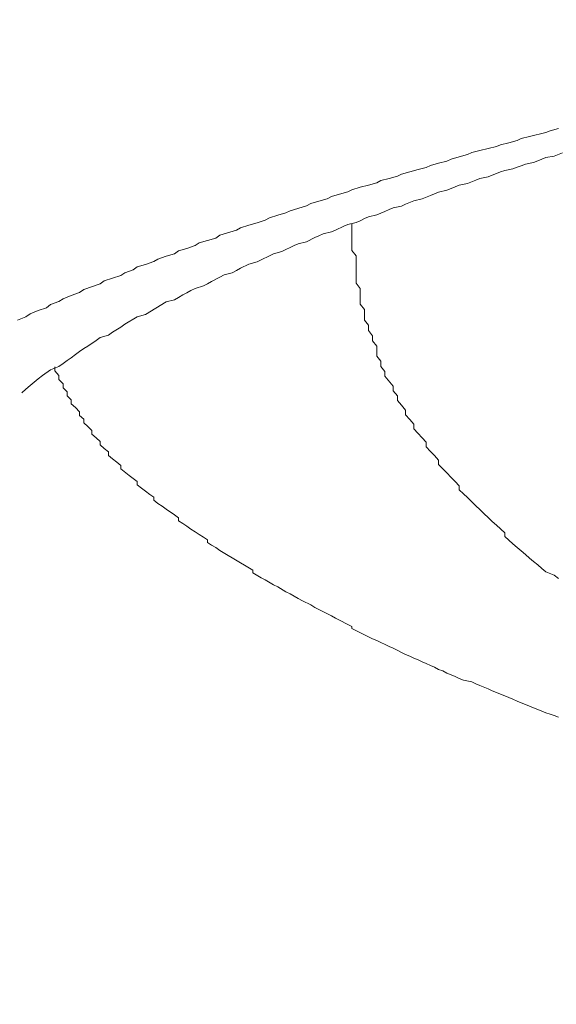
# Model space of a CAD drawing. Extents: x 1125 to 1965, y 768 to 1956.
# Drawn here: x 1342 to 1343, y 1683 to 1686 of the extents above; entities that cross this region are included whole.
import ezdxf

# ---------------------------------------------------------------- set-up
doc = ezdxf.new("R2010")
doc.units = 0
doc.header["$LTSCALE"] = 10
doc.header["$MEASUREMENT"] = 0
doc.layers.get('Defpoints').update_dxf_attribs({"linetype": 'CONTINUOUS'})
doc.layers.add('寸法線', color=3, linetype='CONTINUOUS', lineweight=15)
doc.layers.add('細線', color=7, linetype='CONTINUOUS', lineweight=9)
doc.styles.add('japanese', font='romans.shx', dxfattribs={"bigfont": 'bigfont.shx'})
doc.dimstyles.new('カタログS4', dxfattribs={"dimtxt": 10, "dimasz": 10, "dimexe": 0, "dimexo": 6, "dimgap": 2, "dimtad": 1, "dimdec": 0, "dimdsep": 46, "dimtxsty": 'japanese', "dimcen": 2.5, "dimadec": 0, "dimazin": 0, "dimtfac": 1, "dimtdec": 0, "dimtmove": 2, "dimatfit": 3, "dimfxl": 0, "dimtolj": 1, "dimarcsym": 0})

# ---------------------------------------------------------------- blocks, each defined once
blk = doc.blocks.new('*D15')
at = {"layer": 'Defpoints', "color": 0, "linetype": 'Continuous'}
for p in [(1352.1692, 1877.2341), (1215.9271, 1398.7628), (1253.3772, 1398.7628)]:
    blk.add_point(p, dxfattribs=at)
at = {"layer": '寸法線', "color": 0, "linetype": 'Continuous', "lineweight": -2}
for p, q in [((1346.1692, 1877.2341), (1215.9271, 1877.2341)), ((1215.9271, 1867.2341), (1215.9271, 1408.7628)), ((1247.3772, 1398.7628), (1215.9271, 1398.7628))]:
    blk.add_line(p, q, dxfattribs=at)
at = {"layer": '寸法線', "color": 0, "linetype": 'Continuous'}
for points in [[(1214.2604, 1867.2341), (1217.5937, 1867.2341), (1215.9271, 1877.2341)], [(1214.2604, 1408.7628), (1217.5937, 1408.7628), (1215.9271, 1398.7628)]]:
    blk.add_solid(points, dxfattribs=at)
at = {"layer": '寸法線', "color": 0, "linetype": 'Continuous', "insert": (1208.9271, 1637.9985), "char_height": 10, "attachment_point": 5, "rotation": 90, "style": 'japanese'}
blk.add_mtext('\\A1;479', dxfattribs=at)

msp = doc.modelspace()

# ---------------------------------------------------------------- linework, layer by layer
at = {"layer": '細線'}
for p, q in [((1343.2291, 1685.5129), (1343.2491, 1685.5179)), ((1343.2491, 1685.5179), (1343.2891, 1685.5279)), ((1343.2891, 1685.5279), (1343.2991, 1685.5319)), ((1343.2991, 1685.5319), (1343.3191, 1685.5369)), ((1343.1491, 1685.4889), (1343.1691, 1685.4939)), ((1343.1691, 1685.4939), (1343.1791, 1685.4979)), ((1343.1791, 1685.4979), (1343.1991, 1685.5029)), ((1343.1991, 1685.5029), (1343.2191, 1685.5079)), ((1343.2191, 1685.5079), (1343.2291, 1685.5129)), ((1343.0591, 1685.4629), (1343.0791, 1685.4689)), ((1343.0791, 1685.4689), (1343.0991, 1685.4739)), ((1343.0991, 1685.4739), (1343.1091, 1685.4789)), ((1343.1091, 1685.4789), (1343.1291, 1685.4839)), ((1343.1291, 1685.4839), (1343.1491, 1685.4889)), ((1343.2891, 1685.4669), (1343.2791, 1685.4629)), ((1343.3091, 1685.4699), (1343.2891, 1685.4669)), ((1343.3291, 1685.4779), (1343.3091, 1685.4699)), ((1342.9791, 1685.4379), (1342.9991, 1685.4429)), ((1342.9991, 1685.4429), (1343.0091, 1685.4479)), ((1343.0091, 1685.4479), (1343.0291, 1685.4529)), ((1343.0291, 1685.4529), (1343.0491, 1685.4579)), ((1343.0491, 1685.4579), (1343.0591, 1685.4629)), ((1343.2191, 1685.4439), (1343.2091, 1685.4399)), ((1343.2291, 1685.4469), (1343.2191, 1685.4439)), ((1343.2391, 1685.4509), (1343.2291, 1685.4469)), ((1343.2591, 1685.4549), (1343.2391, 1685.4509)), ((1343.2691, 1685.4589), (1343.2591, 1685.4549)), ((1343.2791, 1685.4629), (1343.2691, 1685.4589)), ((1342.9091, 1685.4159), (1342.9291, 1685.4219)), ((1342.9291, 1685.4219), (1342.9391, 1685.4269)), ((1342.9391, 1685.4269), (1342.9591, 1685.4319)), ((1342.9591, 1685.4319), (1342.9791, 1685.4379)), ((1343.1491, 1685.4199), (1343.1291, 1685.4159)), ((1343.1591, 1685.4239), (1343.1491, 1685.4199)), ((1343.1691, 1685.4279), (1343.1591, 1685.4239)), ((1343.1791, 1685.4319), (1343.1691, 1685.4279)), ((1343.1891, 1685.4359), (1343.1791, 1685.4319)), ((1343.2091, 1685.4399), (1343.1891, 1685.4359)), ((1342.8191, 1685.3889), (1342.8391, 1685.3949)), ((1342.8391, 1685.3949), (1342.8591, 1685.3999)), ((1342.8591, 1685.3999), (1342.8791, 1685.4059)), ((1342.8791, 1685.4059), (1342.8891, 1685.4109)), ((1342.8891, 1685.4109), (1342.9091, 1685.4159)), ((1343.0791, 1685.3999), (1343.0591, 1685.3919)), ((1343.0991, 1685.4039), (1343.0791, 1685.3999)), ((1343.1191, 1685.4119), (1343.0991, 1685.4039)), ((1343.1291, 1685.4159), (1343.1191, 1685.4119)), ((1342.7591, 1685.3669), (1342.7691, 1685.3729)), ((1342.7691, 1685.3729), (1342.7891, 1685.3779)), ((1342.7891, 1685.3779), (1342.8091, 1685.3839)), ((1342.8091, 1685.3839), (1342.8191, 1685.3889)), ((1343.0091, 1685.3749), (1342.9891, 1685.3669)), ((1343.0291, 1685.3829), (1343.0091, 1685.3749)), ((1343.0491, 1685.3879), (1343.0291, 1685.3829)), ((1343.0591, 1685.3919), (1343.0491, 1685.3879)), ((1342.6691, 1685.3379), (1342.7091, 1685.3499)), ((1342.7091, 1685.3499), (1342.7191, 1685.3559)), ((1342.7191, 1685.3559), (1342.7391, 1685.3609)), ((1342.7391, 1685.3609), (1342.7591, 1685.3669)), ((1342.9391, 1685.3489), (1342.9191, 1685.3449)), ((1342.9491, 1685.3539), (1342.9391, 1685.3489)), ((1342.9691, 1685.3619), (1342.9491, 1685.3539)), ((1342.9891, 1685.3669), (1342.9691, 1685.3619)), ((1342.6191, 1685.3209), (1342.6391, 1685.3269)), ((1342.6391, 1685.3269), (1342.6591, 1685.3329)), ((1342.6591, 1685.3329), (1342.6691, 1685.3379)), ((1342.8591, 1685.3229), (1342.8491, 1685.3189)), ((1342.8791, 1685.3279), (1342.8591, 1685.3229)), ((1342.8991, 1685.3359), (1342.8791, 1685.3279)), ((1342.9091, 1685.3409), (1342.8991, 1685.3359)), ((1342.9191, 1685.3449), (1342.9091, 1685.3409)), ((1342.5491, 1685.2969), (1342.5691, 1685.3029)), ((1342.5691, 1685.3029), (1342.5891, 1685.3089)), ((1342.5891, 1685.3089), (1342.6091, 1685.3149)), ((1342.6091, 1685.3149), (1342.6191, 1685.3209)), ((1342.7991, 1685.3009), (1342.7791, 1685.2909)), ((1342.8091, 1685.3049), (1342.7991, 1685.3009)), ((1342.8291, 1685.3099), (1342.8091, 1685.3049)), ((1342.8191, 1685.3069), (1342.8191, 1685.2419)), ((1342.8391, 1685.3139), (1342.8291, 1685.3099)), ((1342.8491, 1685.3189), (1342.8391, 1685.3139)), ((1342.4891, 1685.2719), (1342.4991, 1685.2789)), ((1342.4991, 1685.2789), (1342.5391, 1685.2909)), ((1342.5391, 1685.2909), (1342.5491, 1685.2969)), ((1342.7391, 1685.2769), (1342.7291, 1685.2729)), ((1342.7491, 1685.2819), (1342.7391, 1685.2769)), ((1342.7691, 1685.2869), (1342.7491, 1685.2819)), ((1342.7791, 1685.2909), (1342.7691, 1685.2869)), ((1342.4191, 1685.2469), (1342.4391, 1685.2539)), ((1342.4391, 1685.2539), (1342.4491, 1685.2599)), ((1342.4491, 1685.2599), (1342.4891, 1685.2719)), ((1342.6791, 1685.2539), (1342.6491, 1685.2389)), ((1342.6891, 1685.2579), (1342.6791, 1685.2539)), ((1342.7091, 1685.2629), (1342.6891, 1685.2579)), ((1342.7291, 1685.2729), (1342.7091, 1685.2629)), ((1342.3491, 1685.2209), (1342.3691, 1685.2279)), ((1342.3691, 1685.2279), (1342.3891, 1685.2339)), ((1342.3891, 1685.2339), (1342.3991, 1685.2409)), ((1342.3991, 1685.2409), (1342.4191, 1685.2469)), ((1342.6291, 1685.2339), (1342.5891, 1685.2139)), ((1342.6491, 1685.2389), (1342.6291, 1685.2339)), ((1342.8191, 1685.2419), (1342.8291, 1685.2289)), ((1342.8291, 1685.2289), (1342.8291, 1685.1629)), ((1342.2991, 1685.2019), (1342.3191, 1685.2079)), ((1342.3191, 1685.2079), (1342.3391, 1685.2149)), ((1342.3391, 1685.2149), (1342.3491, 1685.2209)), ((1342.5691, 1685.2089), (1342.5491, 1685.1989)), ((1342.5891, 1685.2139), (1342.5691, 1685.2089)), ((1342.2391, 1685.1749), (1342.2591, 1685.1809)), ((1342.2591, 1685.1809), (1342.2691, 1685.1879)), ((1342.2691, 1685.1879), (1342.2891, 1685.1949)), ((1342.2891, 1685.1949), (1342.2991, 1685.2019)), ((1342.5091, 1685.1829), (1342.4991, 1685.1769)), ((1342.5291, 1685.1879), (1342.5091, 1685.1829)), ((1342.5391, 1685.1929), (1342.5291, 1685.1879)), ((1342.5491, 1685.1989), (1342.5391, 1685.1929)), ((1342.1691, 1685.1469), (1342.2091, 1685.1609)), ((1342.2091, 1685.1609), (1342.2191, 1685.1679)), ((1342.2191, 1685.1679), (1342.2391, 1685.1749)), ((1342.4591, 1685.1559), (1342.4391, 1685.1499)), ((1342.4691, 1685.1609), (1342.4591, 1685.1559)), ((1342.4791, 1685.1669), (1342.4691, 1685.1609)), ((1342.4991, 1685.1769), (1342.4791, 1685.1669)), ((1342.8291, 1685.1629), (1342.8391, 1685.1499)), ((1342.1191, 1685.1249), (1342.1391, 1685.1329)), ((1342.1391, 1685.1329), (1342.1591, 1685.1399)), ((1342.1591, 1685.1399), (1342.1691, 1685.1469)), ((1342.4091, 1685.1339), (1342.3991, 1685.1279)), ((1342.4191, 1685.1389), (1342.4091, 1685.1339)), ((1342.4291, 1685.1449), (1342.4191, 1685.1389)), ((1342.4391, 1685.1499), (1342.4291, 1685.1449)), ((1342.8391, 1685.1499), (1342.8391, 1685.1119)), ((1342.0791, 1685.1029), (1342.0891, 1685.1109)), ((1342.0891, 1685.1109), (1342.1091, 1685.1179)), ((1342.1091, 1685.1179), (1342.1191, 1685.1249)), ((1342.3691, 1685.1169), (1342.3191, 1685.0869)), ((1342.3891, 1685.1219), (1342.3691, 1685.1169)), ((1342.3991, 1685.1279), (1342.3891, 1685.1219)), ((1342.8391, 1685.1119), (1342.8491, 1685.0989)), ((1342.0291, 1685.0809), (1342.0391, 1685.0879)), ((1342.0391, 1685.0879), (1342.0591, 1685.0959)), ((1342.0591, 1685.0959), (1342.0791, 1685.1029)), ((1342.3191, 1685.0869), (1342.2991, 1685.0809)), ((1342.8491, 1685.0989), (1342.8491, 1685.0729)), ((1342.0091, 1685.0729), (1342.0291, 1685.0809)), ((1342.2691, 1685.0629), (1342.2591, 1685.0559)), ((1342.2991, 1685.0809), (1342.2691, 1685.0629)), ((1342.8491, 1685.0729), (1342.8591, 1685.0609)), ((1342.8591, 1685.0609), (1342.8591, 1685.0479)), ((1342.2291, 1685.0369), (1342.2091, 1685.0309)), ((1342.2391, 1685.0439), (1342.2291, 1685.0369)), ((1342.2591, 1685.0559), (1342.2391, 1685.0439)), ((1342.8591, 1685.0479), (1342.8691, 1685.0349)), ((1342.1991, 1685.0239), (1342.1791, 1685.0099)), ((1342.2091, 1685.0309), (1342.1991, 1685.0239)), ((1342.8691, 1685.0349), (1342.8691, 1685.0229)), ((1342.8691, 1685.0229), (1342.8791, 1685.0099)), ((1342.1491, 1684.9899), (1342.1391, 1684.9819)), ((1342.1591, 1684.9969), (1342.1491, 1684.9899)), ((1342.1691, 1685.0039), (1342.1591, 1684.9969)), ((1342.1791, 1685.0099), (1342.1691, 1685.0039)), ((1342.8791, 1685.0099), (1342.8791, 1684.9859)), ((1342.1191, 1684.9679), (1342.1091, 1684.9609)), ((1342.1291, 1684.9749), (1342.1191, 1684.9679)), ((1342.1391, 1684.9819), (1342.1291, 1684.9749)), ((1342.8791, 1684.9859), (1342.8891, 1684.9739)), ((1342.8891, 1684.9739), (1342.8891, 1684.9609)), ((1342.0891, 1684.9529), (1342.0691, 1684.9389)), ((1342.1091, 1684.9609), (1342.0891, 1684.9529)), ((1342.0991, 1684.9499), (1342.0991, 1684.9599)), ((1342.1091, 1684.9389), (1342.0991, 1684.9499)), ((1342.8891, 1684.9609), (1342.8991, 1684.9489)), ((1342.8991, 1684.9489), (1342.8991, 1684.9369)), ((1342.0491, 1684.9229), (1342.0391, 1684.9149)), ((1342.0591, 1684.9309), (1342.0491, 1684.9229)), ((1342.0691, 1684.9389), (1342.0591, 1684.9309)), ((1342.1091, 1684.9289), (1342.1091, 1684.9389)), ((1342.1191, 1684.9189), (1342.1091, 1684.9289)), ((1342.1191, 1684.9089), (1342.1191, 1684.9189)), ((1342.8991, 1684.9369), (1342.9191, 1684.9129)), ((1342.0291, 1684.9059), (1342.0191, 1684.8969)), ((1342.0391, 1684.9149), (1342.0291, 1684.9059)), ((1342.1291, 1684.8989), (1342.1191, 1684.9089)), ((1342.1291, 1684.8899), (1342.1291, 1684.8989)), ((1342.9191, 1684.9129), (1342.9191, 1684.9019)), ((1342.9191, 1684.9019), (1342.9291, 1684.8899)), ((1342.1391, 1684.8799), (1342.1291, 1684.8899)), ((1342.1391, 1684.8699), (1342.1391, 1684.8799)), ((1342.1491, 1684.8609), (1342.1391, 1684.8699)), ((1342.9291, 1684.8899), (1342.9291, 1684.8779)), ((1342.9291, 1684.8779), (1342.9391, 1684.8669)), ((1342.1591, 1684.8509), (1342.1491, 1684.8609)), ((1342.1591, 1684.8419), (1342.1591, 1684.8509)), ((1342.9391, 1684.8669), (1342.9491, 1684.8549)), ((1342.9491, 1684.8549), (1342.9491, 1684.8439)), ((1342.1691, 1684.8329), (1342.1591, 1684.8419)), ((1342.1691, 1684.8239), (1342.1691, 1684.8329)), ((1342.1791, 1684.8149), (1342.1691, 1684.8239)), ((1342.9491, 1684.8439), (1342.9591, 1684.8319)), ((1342.9591, 1684.8319), (1342.9691, 1684.8209)), ((1342.1891, 1684.8059), (1342.1791, 1684.8149)), ((1342.1891, 1684.7969), (1342.1891, 1684.8059)), ((1342.9691, 1684.8209), (1342.9691, 1684.8099)), ((1342.9691, 1684.8099), (1342.9991, 1684.7769)), ((1342.1991, 1684.7879), (1342.1891, 1684.7969)), ((1342.2091, 1684.7789), (1342.1991, 1684.7879)), ((1342.2091, 1684.7709), (1342.2091, 1684.7789)), ((1342.9991, 1684.7769), (1342.9991, 1684.7659)), ((1342.2191, 1684.7619), (1342.2091, 1684.7709)), ((1342.2291, 1684.7539), (1342.2191, 1684.7619)), ((1342.2291, 1684.7449), (1342.2291, 1684.7539)), ((1342.9991, 1684.7659), (1343.0091, 1684.7549)), ((1343.0091, 1684.7549), (1343.0191, 1684.7449)), ((1342.2391, 1684.7369), (1342.2291, 1684.7449)), ((1342.2491, 1684.7289), (1342.2391, 1684.7369)), ((1342.2591, 1684.7209), (1342.2491, 1684.7289)), ((1343.0191, 1684.7449), (1343.0291, 1684.7339)), ((1343.0291, 1684.7339), (1343.0291, 1684.7229)), ((1342.2591, 1684.7129), (1342.2591, 1684.7209)), ((1342.2791, 1684.6969), (1342.2591, 1684.7129)), ((1343.0291, 1684.7229), (1343.0391, 1684.7129)), ((1343.0391, 1684.7129), (1343.0491, 1684.7029)), ((1343.0491, 1684.7029), (1343.0591, 1684.6919)), ((1342.2891, 1684.6889), (1342.2791, 1684.6969)), ((1342.2991, 1684.6819), (1342.2891, 1684.6889)), ((1342.2991, 1684.6739), (1342.2991, 1684.6819)), ((1343.0591, 1684.6919), (1343.0691, 1684.6819)), ((1343.0691, 1684.6819), (1343.0791, 1684.6719)), ((1342.3091, 1684.6659), (1342.2991, 1684.6739)), ((1342.3191, 1684.6589), (1342.3091, 1684.6659)), ((1342.3291, 1684.6509), (1342.3191, 1684.6589)), ((1343.0791, 1684.6719), (1343.0791, 1684.6619)), ((1343.0791, 1684.6619), (1343.0891, 1684.6519)), ((1342.3391, 1684.6439), (1342.3291, 1684.6509)), ((1342.3391, 1684.6369), (1342.3391, 1684.6439)), ((1342.3491, 1684.6289), (1342.3391, 1684.6369)), ((1343.0891, 1684.6519), (1343.0991, 1684.6429)), ((1343.0991, 1684.6429), (1343.1091, 1684.6329)), ((1343.1091, 1684.6329), (1343.1191, 1684.6229)), ((1342.3591, 1684.6219), (1342.3491, 1684.6289)), ((1342.3691, 1684.6149), (1342.3591, 1684.6219)), ((1342.3891, 1684.6009), (1342.3691, 1684.6149)), ((1343.1191, 1684.6229), (1343.1291, 1684.6139)), ((1343.1291, 1684.6139), (1343.1391, 1684.6039)), ((1342.3991, 1684.5939), (1342.3891, 1684.6009)), ((1342.3991, 1684.5869), (1342.3991, 1684.5939)), ((1342.4091, 1684.5799), (1342.3991, 1684.5869)), ((1343.1391, 1684.6039), (1343.1491, 1684.5949)), ((1343.1491, 1684.5949), (1343.1591, 1684.5849)), ((1343.1591, 1684.5849), (1343.1691, 1684.5759)), ((1342.4191, 1684.5739), (1342.4091, 1684.5799)), ((1342.4291, 1684.5669), (1342.4191, 1684.5739)), ((1342.4391, 1684.5599), (1342.4291, 1684.5669)), ((1342.4491, 1684.5539), (1342.4391, 1684.5599)), ((1343.1691, 1684.5759), (1343.1891, 1684.5579)), ((1342.4591, 1684.5469), (1342.4491, 1684.5539)), ((1342.4691, 1684.5409), (1342.4591, 1684.5469)), ((1342.4691, 1684.5339), (1342.4691, 1684.5409)), ((1343.1891, 1684.5579), (1343.1891, 1684.5489)), ((1343.1891, 1684.5489), (1343.1991, 1684.5399)), ((1343.1991, 1684.5399), (1343.2091, 1684.5309)), ((1342.4791, 1684.5279), (1342.4691, 1684.5339)), ((1342.4891, 1684.5219), (1342.4791, 1684.5279)), ((1342.4991, 1684.5149), (1342.4891, 1684.5219)), ((1342.5491, 1684.4849), (1342.4991, 1684.5149)), ((1343.2091, 1684.5309), (1343.2191, 1684.5219)), ((1343.2191, 1684.5219), (1343.2291, 1684.5139)), ((1343.2291, 1684.5139), (1343.2391, 1684.5049)), ((1343.2391, 1684.5049), (1343.2491, 1684.4959)), ((1343.2491, 1684.4959), (1343.2591, 1684.4879)), ((1343.2591, 1684.4879), (1343.2691, 1684.4799)), ((1342.5591, 1684.4789), (1342.5491, 1684.4849)), ((1342.5791, 1684.4669), (1342.5591, 1684.4789)), ((1342.5791, 1684.4609), (1342.5791, 1684.4669)), ((1343.2691, 1684.4799), (1343.2791, 1684.4709)), ((1343.2791, 1684.4709), (1343.2891, 1684.4629)), ((1342.5991, 1684.4489), (1342.5791, 1684.4609)), ((1342.6091, 1684.4439), (1342.5991, 1684.4489)), ((1342.6291, 1684.4319), (1342.6091, 1684.4439)), ((1343.2891, 1684.4629), (1343.3091, 1684.4549)), ((1343.3091, 1684.4549), (1343.3191, 1684.4469)), ((1342.6391, 1684.4269), (1342.6291, 1684.4319)), ((1342.6591, 1684.4149), (1342.6391, 1684.4269)), ((1342.6691, 1684.4099), (1342.6591, 1684.4149)), ((1342.6791, 1684.4039), (1342.6691, 1684.4099)), ((1342.6891, 1684.3989), (1342.6791, 1684.4039)), ((1342.6991, 1684.3929), (1342.6891, 1684.3989)), ((1342.7191, 1684.3829), (1342.6991, 1684.3929)), ((1342.7291, 1684.3769), (1342.7191, 1684.3829)), ((1342.7691, 1684.3569), (1342.7291, 1684.3769)), ((1342.7791, 1684.3509), (1342.7691, 1684.3569)), ((1342.8191, 1684.3309), (1342.7791, 1684.3509)), ((1342.8191, 1684.3259), (1342.8191, 1684.3309)), ((1342.8691, 1684.3009), (1342.8191, 1684.3259)), ((1342.8791, 1684.2969), (1342.8691, 1684.3009)), ((1342.9091, 1684.2819), (1342.8791, 1684.2969)), ((1342.9191, 1684.2779), (1342.9091, 1684.2819)), ((1342.9491, 1684.2629), (1342.9191, 1684.2779)), ((1342.9591, 1684.2589), (1342.9491, 1684.2629)), ((1342.9691, 1684.2539), (1342.9591, 1684.2589)), ((1342.9791, 1684.2499), (1342.9691, 1684.2539)), ((1342.9891, 1684.2449), (1342.9791, 1684.2499)), ((1342.9991, 1684.2409), (1342.9891, 1684.2449)), ((1343.0091, 1684.2359), (1342.9991, 1684.2409)), ((1343.0191, 1684.2319), (1343.0091, 1684.2359)), ((1343.0291, 1684.2269), (1343.0191, 1684.2319)), ((1343.0391, 1684.2229), (1343.0291, 1684.2269)), ((1343.0491, 1684.2179), (1343.0391, 1684.2229)), ((1343.0591, 1684.2139), (1343.0491, 1684.2179)), ((1343.0691, 1684.2099), (1343.0591, 1684.2139)), ((1343.0791, 1684.2049), (1343.0691, 1684.2099)), ((1343.0891, 1684.2009), (1343.0791, 1684.2049)), ((1343.1091, 1684.1969), (1343.0891, 1684.2009)), ((1343.1191, 1684.1919), (1343.1091, 1684.1969)), ((1343.1291, 1684.1879), (1343.1191, 1684.1919)), ((1343.1491, 1684.1799), (1343.1291, 1684.1879)), ((1343.1591, 1684.1749), (1343.1491, 1684.1799)), ((1343.1691, 1684.1709), (1343.1591, 1684.1749)), ((1343.1791, 1684.1669), (1343.1691, 1684.1709)), ((1343.1891, 1684.1629), (1343.1791, 1684.1669)), ((1343.1991, 1684.1589), (1343.1891, 1684.1629)), ((1343.2091, 1684.1549), (1343.1991, 1684.1589)), ((1343.2191, 1684.1499), (1343.2091, 1684.1549)), ((1343.2291, 1684.1459), (1343.2191, 1684.1499)), ((1343.2391, 1684.1419), (1343.2291, 1684.1459)), ((1343.2491, 1684.1379), (1343.2391, 1684.1419)), ((1343.2791, 1684.1259), (1343.2491, 1684.1379)), ((1343.2891, 1684.1219), (1343.2791, 1684.1259)), ((1343.2991, 1684.1179), (1343.2891, 1684.1219)), ((1343.3091, 1684.1149), (1343.2991, 1684.1179)), ((1343.3191, 1684.1109), (1343.3091, 1684.1149))]:
    msp.add_line(p, q, dxfattribs=at)

# ---------------------------------------------------------------- dimensions: what is measured, and where the dimension line sits
at = {"layer": '寸法線', "linetype": 'Continuous'}
dim = msp.add_linear_dim(base=(1215.9271, 1398.7628), p1=(1352.1692, 1877.2341), p2=(1253.3772, 1398.7628), angle=90, text='479', dimstyle='カタログS4', dxfattribs=at)
dim.commit()
dim.dimension.update_dxf_attribs({"geometry": '*D15', "text_midpoint": (1208.9271, 1637.9985)})

doc.saveas('drawing.dxf')
